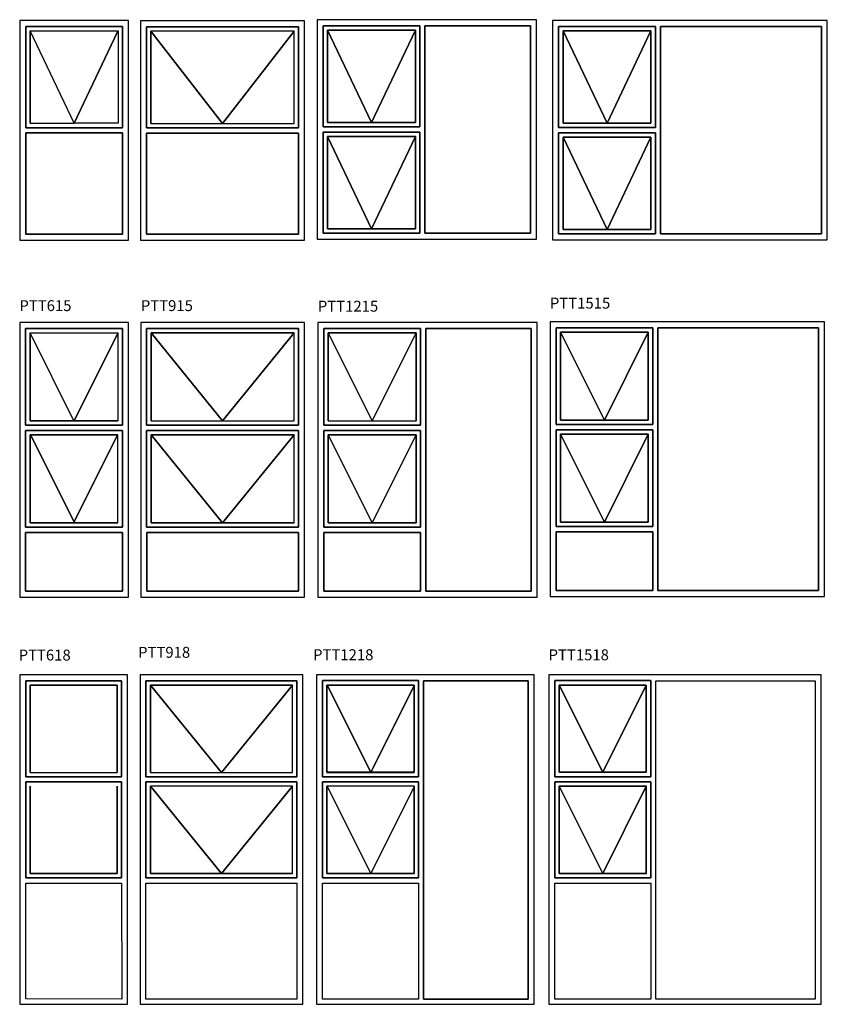
# Model space of a CAD drawing. Units: inches. Extents: x 2721 to 496282, y -21157 to 7982.
# Drawn here: x 3063 to 7444, y -4383 to 954 of the extents above; entities that cross this region are included whole.
import ezdxf

# ---------------------------------------------------------------- set-up
doc = ezdxf.new("R2010")
doc.units = ezdxf.units.IN
doc.header["$MEASUREMENT"] = 0
doc.layers.add('casement windows', color=7, linetype='Continuous')
doc.styles.get("Standard").update_dxf_attribs({"font": 'CalibriL.ttf', "width": 1.2, "height": 30})

msp = doc.modelspace()

# ---------------------------------------------------------------- linework, layer by layer
at = {"layer": 'casement windows', "color": 7, "true_color": 0xffffff}
for points in [[(3063.3, -240.4), (3653.3, -240.4), (3653.3, 949.6), (3063.3, 949.6), (3063.3, -240.4)], [(3095.8, 917.1), (3620.8, 917.1), (3620.8, 368.6), (3596.8, 368.6), (3095.8, 368.6), (3095.8, 917.1)], [(3620.8, 368.6), (3620.8, 917.1), (3095.8, 917.1), (3095.8, 368.6), (3596.8, 368.6), (3620.8, 368.6)], [(3718.5, -241.2), (4608.5, -241.2), (4608.5, 948.8), (3718.5, 948.8), (3718.5, -241.2)], [(3750.9, 916.3), (4576, 916.3), (4576, 367.8), (4251.9, 367.8), (3750.9, 367.8), (3750.9, 916.3)], [(4576, 367.8), (4576, 916.3), (3750.9, 916.3), (3750.9, 367.8), (4251.9, 367.8), (4576, 367.8)], [(5866.1, 954.1), (4676.1, 954.1), (4676.1, -235.9), (5866.1, -235.9), (5866.1, 954.1)], [(5233.5, 910.6), (5233.5, 897.6), (5233.5, 396.6), (5233.5, 372.6), (5209.6, 372.6), (4708.6, 372.6), (4708.6, 384.6), (4708.6, 396.6), (4708.6, 897.6), (4708.6, 905.1), (4708.6, 921.6), (5233.5, 921.6), (5233.5, 910.6)], [(4708.6, 905.1), (4708.6, 897.6), (4708.6, 396.6), (4708.6, 384.6), (4708.6, 372.6), (5209.6, 372.6), (5233.5, 372.6), (5233.5, 396.6), (5233.5, 897.6), (5233.5, 910.6), (5233.5, 921.6), (4708.6, 921.6), (4708.6, 905.1)], [(5261.6, -203.4), (5833.6, -203.4), (5833.6, 921.6), (5261.6, 921.6), (5261.6, -203.4)], [(5833.6, -203.4), (5261.6, -203.4), (5261.6, 921.6), (5833.6, 921.6), (5833.6, -203.4)], [(5954, -239.5), (7444, -239.5), (7444, 950.5), (5954, 950.5), (5954, -239.5)], [(5986.5, 381), (5986.5, 393), (5986.5, 894), (5986.5, 901.5), (5986.5, 918), (6511.5, 918), (6511.5, 907), (6511.5, 894), (6511.5, 393), (6511.5, 369), (6487.5, 369), (5986.5, 369), (5986.5, 381)], [(6511.5, 369), (6511.5, 393), (6511.5, 894), (6511.5, 907), (6511.5, 918), (5986.5, 918), (5986.5, 901.5), (5986.5, 894), (5986.5, 393), (5986.5, 381), (5986.5, 369), (6487.5, 369), (6511.5, 369)], [(7411.9, 918), (6539.5, 918), (6539.5, -207), (7411.9, -207), (7411.9, 918)], [(6539.5, 918), (7411.9, 918), (7411.9, -207), (6539.5, -207), (6539.5, 918)], [(3119.7, 893.1), (3119.7, 893.1), (3119.7, 893), (3119.7, 893.1)], [(3119.7, 893.1), (3119.7, 893.1), (3119.7, 392.6), (3119.7, 392.6), (3119.7, 893), (3119.7, 893.1)], [(3119.7, 392.6), (3358.3, 392.6), (3119.7, 893), (3119.7, 392.6)], [(3774.8, 892.3), (3774.8, 391.8), (3774.9, 391.8), (3774.9, 892.3), (3774.8, 892.3)], [(3774.9, 892.3), (4163.5, 391.8), (4551.9, 892.3), (3774.9, 892.3)], [(3774.9, 892.3), (3774.9, 391.8), (4163.5, 391.8), (3774.9, 892.3), (3774.9, 892.3)], [(4552, 892.3), (4551.9, 892.3), (4163.5, 391.8), (4552, 391.8), (4552, 892.3)], [(5209.6, 397.1), (4971.1, 397.1), (4732.6, 397.1), (4732.6, 897.6), (4732.6, 897.6), (4732.5, 897.6), (4732.5, 396.6), (5209.6, 396.6), (5209.6, 397.1)], [(4971.1, 397.1), (5209.6, 897.5), (5209.6, 897.6), (4732.6, 897.6), (4732.6, 897.6), (4971.1, 397.1)], [(4732.6, 397.1), (4971.1, 397.1), (4732.6, 897.6), (4732.6, 397.1)], [(4732.6, 897.6), (4732.6, 897.6), (4732.6, 897.6), (4732.6, 897.6)], [(5209.6, 897.5), (5209.6, 897.6), (5209.6, 897.6), (4732.6, 897.6), (4732.6, 897.6), (5209.6, 897.6), (5209.6, 897.5)], [(4971.1, 397.1), (5209.6, 397.1), (5209.6, 897.5), (4971.1, 397.1)], [(5209.6, 397.1), (5209.6, 397.1), (5209.6, 897.6), (5209.6, 897.5), (5209.6, 397.1)], [(6487.5, 894), (6487.5, 894), (6487.5, 393.5), (6010.5, 393.5), (6010.5, 894), (6010.4, 894), (6010.4, 393), (6487.5, 393), (6487.5, 894)], [(6010.4, 894), (6010.5, 894), (6010.5, 894), (6487.5, 894), (6487.5, 894), (6487.5, 894), (6487.5, 393), (6010.4, 393), (6010.4, 894)], [(6249.1, 393.5), (6487.4, 894), (6010.5, 894), (6249.1, 393.5)], [(6487.5, 393.5), (6487.5, 894), (6487.4, 894), (6249.1, 393.5), (6010.5, 894), (6010.5, 894), (6010.5, 393.5), (6487.5, 393.5)], [(6010.5, 894), (6010.5, 894), (6010.5, 894), (6010.5, 894)], [(6487.4, 894), (6487.5, 894), (6010.5, 894), (6010.5, 894), (6487.4, 894)], [(6487.5, 894), (6487.5, 894), (6487.4, 894), (6487.5, 894)], [(3620.8, 340.6), (3095.8, 340.6), (3095.8, -208), (3620.8, -208), (3620.8, 340.6)], [(3095.8, 340.6), (3620.8, 340.6), (3620.8, -208), (3095.8, -208), (3095.8, 340.6)], [(3751, -208.7), (4576, -208.7), (4576, 339.8), (3751, 339.8), (3751, -208.7)], [(4576, -208.7), (3751, -208.7), (3751, 339.8), (4576, 339.8), (4576, -208.7)], [(5233.5, 334.4), (5233.5, 321.3), (5233.5, -179.7), (5233.5, -203.6), (5209.6, -203.6), (4708.6, -203.6), (4708.6, -191.6), (4708.6, -179.7), (4708.6, 321.3), (4708.6, 328.8), (4708.6, 345.3), (5233.5, 345.3), (5233.5, 334.4)], [(4708.6, 328.8), (4708.6, 321.3), (4708.6, -179.7), (4708.6, -191.6), (4708.6, -203.6), (5209.6, -203.6), (5233.5, -203.6), (5233.5, -179.7), (5233.5, 321.3), (5233.5, 334.4), (5233.5, 345.3), (4708.6, 345.3), (4708.6, 328.8)], [(4732.6, -179.4), (4971, -179.4), (4732.6, 321), (4732.6, -179.4)], [(4732.6, 321), (4971, -179.4), (4971.1, -179.4), (5209.6, 321), (5209.6, 321), (4732.6, 321), (4732.6, 321)], [(4971.1, -179.4), (5209.6, -179.4), (5209.6, 321), (4971.1, -179.4)], [(5209.6, -179.4), (5209.6, -179.4), (5209.6, 321), (5209.6, 321), (5209.6, -179.4)], [(5209.6, 321), (5209.6, 321), (5209.6, 321), (5209.6, 321), (5209.6, 321)], [(5986.5, -195.3), (5986.5, -183.3), (5986.5, 317.7), (5986.5, 325.2), (5986.5, 341.7), (6511.5, 341.7), (6511.5, 330.7), (6511.5, 317.7), (6511.5, -183.3), (6511.5, -207.3), (6487.5, -207.3), (5986.5, -207.3), (5986.5, -195.3)], [(6511.5, -207.3), (6511.5, -183.3), (6511.5, 317.7), (6511.5, 330.7), (6511.5, 341.7), (5986.5, 341.7), (5986.5, 325.2), (5986.5, 317.7), (5986.5, -183.3), (5986.5, -195.3), (5986.5, -207.3), (6487.5, -207.3), (6511.5, -207.3)], [(6487.5, 317.7), (6010.4, 317.7), (6010.4, -183.3), (6487.5, -183.3), (6487.5, 317.7)], [(6010.4, 317.7), (6487.5, 317.7), (6487.5, -183.3), (6010.4, -183.3), (6010.4, 317.7)], [(6010.5, 317.5), (6010.5, -183), (6487.5, -183), (6487.5, 317.5), (6249.1, -183), (6010.5, 317.5)], [(6010.5, 317.5), (6249.1, -183), (6487.5, 317.5), (6487.5, 317.5), (6010.5, 317.5), (6010.5, 317.5)], [(6487.5, 317.5), (6487.5, -183), (6010.5, -183), (6010.5, 317.5), (6010.5, 317.5), (6487.5, 317.5), (6487.5, 317.5)], [(4971.1, -179.4), (4971.1, -179.4), (4971, -179.4), (4971.1, -179.4)]]:
    msp.add_lwpolyline(points, dxfattribs=at)
at = {"layer": 'casement windows', "color": 7, "lineweight": 25}
for points in [[(3063.3, -2176), (3652.7, -2176), (3652.7, -687.5), (3063.3, -687.5), (3063.3, -2176)], [(3719.6, -2176), (4608.7, -2176), (4608.7, -687.5), (3719.6, -687.5), (3719.6, -2176)], [(5869.7, -687.5), (4680.9, -687.5), (4680.9, -2176), (5869.7, -2176), (5869.7, -687.5)], [(5940.1, -2172.3), (7428.6, -2172.3), (7428.6, -683.7), (5940.1, -683.7), (5940.1, -2172.3)], [(3095.7, -719.9), (3620.2, -719.9), (3620.2, -1244.4), (3095.7, -1244.4), (3095.7, -719.9)], [(3620.2, -719.9), (3095.7, -719.9), (3095.7, -1244.4), (3620.2, -1244.4), (3620.2, -719.9)], [(3119.6, -743.9), (3119.6, -743.9), (3119.6, -1220.5), (3119.7, -1220.5), (3119.7, -744), (3119.6, -743.9)], [(3119.7, -743.9), (3119.6, -743.9), (3119.7, -744), (3119.7, -743.9)], [(3596.2, -1220.5), (3596.2, -1220.5), (3358, -1220.5), (3119.7, -1220.5), (3119.7, -1220.5), (3119.6, -1220.5), (3119.6, -743.9), (3119.6, -743.9), (3119.7, -743.9), (3596.2, -743.9), (3596.2, -1220.5)], [(3119.7, -744), (3119.7, -1220.5), (3357.9, -1220.5), (3119.7, -744)], [(3752, -719.9), (4576.3, -719.9), (4576.3, -1244.4), (4252.5, -1244.4), (3752, -1244.4), (3752, -719.9)], [(4576.3, -1244.4), (4576.3, -719.9), (3752, -719.9), (3752, -1244.4), (4252.5, -1244.4), (4576.3, -1244.4)], [(3775.9, -743.9), (3775.9, -1220.5), (3776, -1220.5), (3776, -743.9), (3775.9, -743.9)], [(3776, -743.9), (3776, -1220.5), (4164.2, -1220.5), (3776, -743.9), (3776, -743.9)], [(4552.3, -743.9), (3776, -743.9), (4164.2, -1220.5), (4164.2, -1220.5), (4552.3, -743.9)], [(3776, -743.9), (3776, -743.9), (4552.3, -743.9), (4552.3, -743.9), (4552.3, -743.9), (3776, -743.9), (3776, -743.9), (3776, -743.9), (3776, -743.9)], [(4164.2, -1220.5), (4552.3, -1220.5), (4552.3, -743.9), (4552.3, -743.9), (4164.2, -1220.5)], [(4552.3, -743.9), (4552.3, -743.9), (4552.3, -743.9), (4552.3, -743.9)], [(4713.3, -1232.5), (4713.3, -1220.5), (4713.3, -743.9), (4713.3, -736.4), (4713.3, -719.9), (5237.8, -719.9), (5237.8, -730.9), (5237.8, -743.9), (5237.8, -1220.5), (5237.8, -1244.4), (5213.8, -1244.4), (4713.3, -1244.4), (4713.3, -1232.5)], [(5237.8, -1244.4), (5237.8, -1220.5), (5237.8, -743.9), (5237.8, -730.9), (5237.8, -719.9), (4713.3, -719.9), (4713.3, -736.4), (4713.3, -743.9), (4713.3, -1220.5), (4713.3, -1232.5), (4713.3, -1244.4), (5213.8, -1244.4), (5237.8, -1244.4)], [(4737.3, -743.9), (4737.3, -744), (4737.3, -743.9), (4737.2, -743.9), (4737.2, -1220.5), (4737.3, -1220.5), (4737.3, -744), (4737.3, -743.9)], [(5213.8, -744), (5213.8, -743.9), (4737.3, -743.9), (4737.3, -744), (4975.5, -1220.5), (4975.6, -1220.5), (5213.8, -744)], [(5213.8, -744), (5213.8, -744), (5213.8, -743.9), (4737.3, -743.9), (4737.3, -743.9), (5213.8, -743.9), (5213.8, -744)], [(4737.3, -1220.5), (4975.5, -1220.5), (4737.3, -744), (4737.3, -1220.5)], [(4975.6, -1220.5), (5213.8, -1220.5), (5213.8, -744), (4975.6, -1220.5)], [(5213.8, -1220.5), (5213.8, -1220.5), (5213.8, -744), (5213.8, -744), (5213.8, -1220.5)], [(5265.8, -2143.6), (5837.2, -2143.6), (5837.2, -719.9), (5265.8, -719.9), (5265.8, -2143.6)], [(5837.2, -2143.6), (5265.8, -2143.6), (5265.8, -719.9), (5837.2, -719.9), (5837.2, -2143.6)], [(5972.6, -1228.7), (5972.6, -1216.7), (5972.6, -740.2), (5972.6, -732.7), (5972.6, -716.2), (6497, -716.2), (6497, -727.1), (6497, -740.2), (6497, -1216.7), (6497, -1240.7), (6473.1, -1240.7), (5972.6, -1240.7), (5972.6, -1228.7)], [(6497, -1240.7), (6497, -1216.7), (6497, -740.2), (6497, -727.1), (6497, -716.2), (5972.6, -716.2), (5972.6, -732.7), (5972.6, -740.2), (5972.6, -1216.7), (5972.6, -1228.7), (5972.6, -1240.7), (6473.1, -1240.7), (6497, -1240.7)], [(5996.5, -740.2), (5996.5, -1216.7), (6234.8, -1216.7), (5996.5, -740.2), (5996.5, -740.2)], [(5996.5, -740.2), (6234.8, -1216.7), (6473, -740.2), (5996.5, -740.2)], [(5996.5, -740.2), (6473, -740.2), (6473, -740.2), (5996.5, -740.2), (5996.5, -1216.7), (5996.5, -1216.7), (5996.5, -740.2), (5996.5, -740.2)], [(6234.8, -1216.7), (5996.5, -1216.7), (5996.5, -1216.7), (5996.5, -740.2), (6473, -740.2), (6473, -740.2), (6473.1, -740.2), (6473.1, -1216.7), (6473, -1216.7), (6234.8, -1216.7)], [(6234.8, -1216.7), (6473, -1216.7), (6473, -740.2), (6234.8, -1216.7)], [(6473.1, -740.2), (6473, -740.2), (6473, -1216.7), (6473.1, -1216.7), (6473.1, -740.2)], [(7396.5, -716.2), (6525, -716.2), (6525, -2139.8), (7396.5, -2139.8), (7396.5, -716.2)], [(6525, -716.2), (7396.5, -716.2), (7396.5, -2139.8), (6525, -2139.8), (6525, -716.2)], [(3119.7, -1220.5), (3119.7, -1220.5), (3358, -1220.5), (3357.9, -1220.5), (3119.7, -1220.5)], [(3357.9, -1220.5), (3358, -1220.5), (3358, -1220.5), (3357.9, -1220.5)], [(3358, -1220.5), (3596.2, -1220.5), (3596.2, -1220.5), (3358, -1220.5), (3358, -1220.5)], [(4164.2, -1220.5), (4164.2, -1220.5), (4164.2, -1220.5), (4164.2, -1220.5)], [(4975.6, -1220.5), (4975.5, -1220.5), (4975.5, -1220.6), (4975.6, -1220.5)], [(3095.7, -1272.4), (3620.2, -1272.4), (3620.2, -1797), (3095.7, -1797), (3095.7, -1272.4)], [(3620.2, -1272.4), (3095.7, -1272.4), (3095.7, -1797), (3620.2, -1797), (3620.2, -1272.4)], [(3752, -1272.4), (4576.3, -1272.4), (4576.3, -1796.9), (4252.5, -1796.9), (3752, -1796.9), (3752, -1272.4)], [(4576.3, -1796.9), (4576.3, -1272.4), (3752, -1272.4), (3752, -1796.9), (4252.5, -1796.9), (4576.3, -1796.9)], [(4713.3, -1785), (4713.3, -1773), (4713.3, -1296.5), (4713.3, -1289), (4713.3, -1272.5), (5237.8, -1272.5), (5237.8, -1283.4), (5237.8, -1296.5), (5237.8, -1773), (5237.8, -1797), (5213.8, -1797), (4713.3, -1797), (4713.3, -1785)], [(5237.8, -1797), (5237.8, -1773), (5237.8, -1296.5), (5237.8, -1283.4), (5237.8, -1272.5), (4713.3, -1272.5), (4713.3, -1289), (4713.3, -1296.5), (4713.3, -1773), (4713.3, -1785), (4713.3, -1797), (5213.8, -1797), (5237.8, -1797)], [(5972.6, -1781.2), (5972.6, -1769.2), (5972.6, -1292.7), (5972.6, -1285.2), (5972.6, -1268.7), (6497, -1268.7), (6497, -1279.7), (6497, -1292.7), (6497, -1769.2), (6497, -1793.2), (6473.1, -1793.2), (5972.6, -1793.2), (5972.6, -1781.2)], [(6497, -1793.2), (6497, -1769.2), (6497, -1292.7), (6497, -1279.7), (6497, -1268.7), (5972.6, -1268.7), (5972.6, -1285.2), (5972.6, -1292.7), (5972.6, -1769.2), (5972.6, -1781.2), (5972.6, -1793.2), (6473.1, -1793.2), (6497, -1793.2)], [(3119.7, -1296.4), (3122, -1296.4), (3122, -1296.4), (3119.6, -1296.4), (3119.6, -1773), (3596.2, -1773), (3596.2, -1772.9), (3119.7, -1772.9), (3119.7, -1296.4)], [(3358, -1768.4), (3122, -1296.4), (3119.7, -1296.4), (3119.7, -1772.9), (3596.2, -1772.9), (3596.2, -1296.4), (3593.9, -1296.4), (3358, -1768.4)], [(3358, -1768.4), (3593.9, -1296.4), (3122, -1296.4), (3358, -1768.4)], [(3593.9, -1296.4), (3593.9, -1296.4), (3122, -1296.4), (3122, -1296.4), (3593.9, -1296.4)], [(3593.9, -1296.4), (3596.2, -1296.4), (3596.2, -1296.4), (3593.9, -1296.4), (3593.9, -1296.4)], [(3776, -1772.9), (3776, -1296.4), (3776.1, -1296.4), (3776, -1296.4), (3775.9, -1296.4), (3775.9, -1773), (4164.2, -1773), (4164.1, -1772.9), (3776, -1772.9)], [(3776, -1296.4), (3776, -1772.9), (4164.1, -1772.9), (3776.1, -1296.4), (3776, -1296.4)], [(4552.2, -1296.4), (4552.3, -1296.4), (3776, -1296.4), (3776.1, -1296.4), (4552.2, -1296.4)], [(3776.1, -1296.4), (4164.1, -1772.9), (4164.2, -1772.9), (4552.2, -1296.4), (3776.1, -1296.4)], [(4164.2, -1772.9), (4552.3, -1772.9), (4552.3, -1296.4), (4552.2, -1296.4), (4164.2, -1772.9)], [(4552.3, -1296.4), (4552.3, -1296.4), (4552.3, -1296.4), (4552.2, -1296.4), (4552.3, -1296.4)], [(4737.3, -1772.9), (4737.3, -1296.5), (4737.3, -1296.5), (4737.3, -1296.5), (4737.2, -1296.5), (4737.2, -1773), (4975.5, -1773), (4975.5, -1772.9), (4737.3, -1772.9)], [(4975.5, -1772.9), (4975.6, -1772.9), (5213.8, -1296.5), (5213.8, -1296.5), (4737.3, -1296.5), (4975.5, -1772.9)], [(4737.3, -1296.5), (4737.3, -1772.9), (4975.5, -1772.9), (4737.3, -1296.5), (4737.3, -1296.5)], [(5213.8, -1296.5), (5213.8, -1296.5), (4737.3, -1296.5), (4737.3, -1296.5), (5213.8, -1296.5)], [(4975.6, -1772.9), (5213.8, -1772.9), (5213.8, -1296.5), (4975.6, -1772.9)], [(5213.8, -1296.5), (5213.8, -1296.5), (5213.8, -1296.5), (5213.8, -1296.5), (5213.8, -1296.5)], [(5213.8, -1772.9), (5213.8, -1772.9), (5213.8, -1296.5), (5213.8, -1296.5), (5213.8, -1772.9)], [(5996.5, -1292.7), (5996.5, -1292.7), (5996.5, -1769.2), (6234.8, -1769.2), (5996.5, -1292.7)], [(6234.8, -1769.2), (6234.8, -1769.2), (6473, -1292.7), (5996.5, -1292.7), (6234.8, -1769.2)], [(6473, -1292.7), (6473, -1292.7), (5996.5, -1292.7), (5996.5, -1292.7), (6473, -1292.7)], [(6473.1, -1769.2), (6473.1, -1292.7), (6473, -1292.7), (6473, -1292.7), (6473, -1292.7), (6473, -1769.2), (6234.8, -1769.2), (6234.8, -1769.2), (6234.8, -1769.2), (5996.5, -1769.2), (5996.5, -1769.2), (6473.1, -1769.2)], [(5996.5, -1292.7), (5996.5, -1292.7), (5996.5, -1292.7), (5996.5, -1292.7), (5996.5, -1292.7)], [(5996.5, -1292.7), (5996.5, -1769.2), (5996.5, -1769.2), (5996.5, -1292.7), (5996.5, -1292.7)], [(6473, -1769.2), (6473, -1292.7), (6473, -1292.7), (6234.8, -1769.2), (6473, -1769.2)], [(4164.1, -1772.9), (4164.2, -1773), (4164.2, -1772.9), (4164.1, -1772.9)], [(4552.3, -1772.9), (4164.2, -1772.9), (4164.2, -1773), (4552.3, -1773), (4552.3, -1772.9)], [(4975.6, -1772.9), (4975.5, -1772.9), (4975.5, -1773), (4975.6, -1773), (4975.6, -1772.9)], [(4975.6, -1773), (4975.5, -1773), (4975.5, -1773), (4975.6, -1773)], [(4975.6, -1773), (5213.8, -1773), (5213.8, -1772.9), (4975.6, -1772.9), (4975.6, -1773)], [(6234.8, -1769.2), (6234.8, -1769.2), (6234.8, -1769.2), (6234.8, -1769.2)], [(3095.7, -2143.6), (3620.2, -2143.6), (3620.2, -1824.9), (3095.7, -1824.9), (3095.7, -2143.6)], [(3620.2, -2143.6), (3095.7, -2143.6), (3095.7, -1824.9), (3620.2, -1824.9), (3620.2, -2143.6)], [(3752.1, -2143.6), (4576.3, -2143.6), (4576.3, -1824.9), (3752.1, -1824.9), (3752.1, -2143.6)], [(4576.3, -2143.6), (3752.1, -2143.6), (3752.1, -1824.9), (4576.3, -1824.9), (4576.3, -2143.6)], [(4713.3, -2143.6), (5237.9, -2143.6), (5237.9, -1824.9), (4713.3, -1824.9), (4713.3, -2143.6)], [(5237.9, -2143.6), (4713.3, -2143.6), (4713.3, -1824.9), (5237.9, -1824.9), (5237.9, -2143.6)], [(6497, -1821.1), (5972.5, -1821.1), (5972.5, -2139.8), (6497, -2139.8), (6497, -1821.1)], [(5972.5, -1821.1), (6497, -1821.1), (6497, -2139.8), (5972.5, -2139.8), (5972.5, -1821.1)], [(3716.1, -4383), (4598.7, -4383), (4598.7, -2596.6), (3716.1, -2596.6), (3716.1, -4383)], [(4673.4, -4383), (5853.5, -4383), (5853.5, -2596.6), (4673.4, -2596.6), (4673.4, -4383)], [(5933.3, -4383), (7410.9, -4383), (7410.9, -2596.6), (5933.3, -2596.6), (5933.3, -4383)], [(3095.8, -2628.8), (3616.4, -2628.8), (3616.4, -3149.5), (3095.8, -3149.5), (3095.8, -2628.8)], [(3616.4, -2628.8), (3095.8, -2628.8), (3095.8, -3149.5), (3616.4, -3149.5), (3616.4, -2628.8)], [(3119.6, -2652.6), (3119.5, -2652.6), (3119.6, -2652.7), (3119.6, -2652.6)], [(3119.5, -2652.6), (3119.5, -2652.6), (3119.5, -3125.7), (3119.6, -3125.7), (3119.6, -2652.7), (3119.5, -2652.6)], [(3592.5, -2652.6), (3119.6, -2652.6), (3119.6, -2652.6), (3592.5, -2652.6), (3592.5, -2652.6)], [(3592.5, -3125.7), (3592.6, -3125.7), (3592.6, -2652.6), (3592.5, -2652.6), (3592.5, -3125.7)], [(3748.3, -2628.8), (4566.5, -2628.8), (4566.5, -3149.5), (4245.1, -3149.5), (3748.3, -3149.5), (3748.3, -2628.8)], [(4566.5, -3149.5), (4566.5, -2628.8), (3748.3, -2628.8), (3748.3, -3149.5), (4245.1, -3149.5), (4566.5, -3149.5)], [(3772, -2652.6), (3772, -3125.7), (3772.1, -3125.7), (3772.1, -2652.6), (3772, -2652.6)], [(4542.6, -2652.6), (3772.1, -2652.6), (4157.4, -3125.7), (4157.4, -3125.7), (4542.6, -2652.6)], [(3772.1, -2652.6), (3772.1, -3125.7), (4157.4, -3125.7), (3772.1, -2652.6), (3772.1, -2652.6)], [(3772.1, -2652.6), (3772.1, -2652.6), (3772.1, -2652.6), (3772.1, -2652.6), (3772.1, -2652.6)], [(4542.6, -2652.6), (4542.7, -2652.6), (4542.7, -2652.6), (3772.1, -2652.6), (3772.1, -2652.6), (4542.6, -2652.6)], [(4157.4, -3125.7), (4542.7, -3125.7), (4542.7, -2652.6), (4542.6, -2652.6), (4157.4, -3125.7)], [(4542.7, -2652.6), (4542.7, -2652.6), (4542.6, -2652.6), (4542.7, -2652.6)], [(4706.3, -3137.4), (4706.3, -3125.5), (4706.3, -2652.5), (4706.3, -2645), (4706.3, -2628.6), (5226.9, -2628.6), (5226.9, -2639.5), (5226.9, -2652.5), (5226.9, -3125.5), (5226.9, -3149.3), (5203.1, -3149.3), (4706.3, -3149.3), (4706.3, -3137.4)], [(5226.9, -3149.3), (5226.9, -3125.5), (5226.9, -2652.5), (5226.9, -2639.5), (5226.9, -2628.6), (4706.3, -2628.6), (4706.3, -2645), (4706.3, -2652.5), (4706.3, -3125.5), (4706.3, -3137.4), (4706.3, -3149.3), (5203.1, -3149.3), (5226.9, -3149.3)], [(4730.1, -3125.5), (4730.1, -2652.6), (4729.4, -2652.6), (4729.4, -3125.7), (4967.8, -3125.7), (4967.7, -3125.5), (4730.1, -3125.5)], [(4731.2, -2652.6), (4731.2, -2652.6), (5202.5, -2652.6), (5202.5, -2656.3), (5203.1, -2655), (5203.1, -2652.5), (4730.1, -2652.5), (4730.1, -2652.6), (4731.2, -2652.6), (4731.2, -2652.6)], [(4967.7, -3125.5), (4731.2, -2652.6), (4730.1, -2652.6), (4730.1, -3125.5), (4967.7, -3125.5)], [(5202.5, -2652.6), (4731.2, -2652.6), (4967.7, -3125.5), (4967.9, -3125.5), (5202.5, -2656.3), (5202.5, -2652.6)], [(4967.9, -3125.5), (5202.5, -3125.5), (5202.5, -2656.3), (4967.9, -3125.5)], [(5202.5, -3125.5), (5203.1, -3125.5), (5203.1, -2655), (5202.5, -2656.3), (5202.5, -3125.5)], [(5821.2, -2628.8), (5254, -2628.8), (5254, -4355), (5821.2, -4355.3), (5821.2, -2628.8)], [(5254, -2628.8), (5821.2, -2628.8), (5821.2, -4355.3), (5254, -4355), (5254, -2628.8)], [(5965.5, -3137.4), (5965.5, -3125.5), (5965.5, -2652.5), (5965.5, -2645), (5965.5, -2628.6), (6486.1, -2628.6), (6486.1, -2639.5), (6486.1, -2652.5), (6486.1, -3125.5), (6486.1, -3149.3), (6462.3, -3149.3), (5965.5, -3149.3), (5965.5, -3137.4)], [(6486.1, -3149.3), (6486.1, -3125.5), (6486.1, -2652.5), (6486.1, -2639.5), (6486.1, -2628.6), (5965.5, -2628.6), (5965.5, -2645), (5965.5, -2652.5), (5965.5, -3125.5), (5965.5, -3137.4), (5965.5, -3149.3), (6462.3, -3149.3), (6486.1, -3149.3)], [(6225.8, -3125.7), (6225.8, -3125.6), (5989.2, -3125.6), (5989.2, -3125.5), (5989.2, -3125.5), (5989.2, -2652.5), (6462.3, -2652.5), (6462.3, -3125.5), (6462.3, -3125.5), (6462.3, -3125.6), (6225.8, -3125.6), (6225.8, -3125.7)], [(5989.3, -2652.6), (5989.2, -2652.6), (5989.2, -3125.5), (6225.8, -3125.5), (5989.3, -2652.6)], [(5989.3, -2652.6), (6225.8, -3125.5), (6225.9, -3125.5), (6462.3, -2652.6), (5989.3, -2652.6)], [(6462.3, -2652.6), (6225.9, -3125.5), (6462.3, -3125.5), (6462.3, -2652.6), (6462.3, -2652.6)], [(6513.9, -2628.9), (7379, -2628.9), (7379, -4356), (6513.9, -4355.6), (6513.9, -2628.9)], [(3356.1, -3125.7), (3356.1, -3125.7), (3356.1, -3125.7), (3356.1, -3125.7)], [(4157.4, -3125.7), (4157.4, -3125.7), (4157.4, -3125.7), (4157.4, -3125.7)], [(4967.7, -3125.5), (4967.8, -3125.7), (4967.8, -3125.7), (4967.9, -3125.5), (4967.7, -3125.5)], [(5202.5, -3125.5), (4967.9, -3125.5), (4967.8, -3125.7), (5202.5, -3125.7), (5202.5, -3125.5)], [(4967.8, -3125.7), (4967.8, -3125.7), (4967.8, -3125.7), (4967.8, -3125.7)], [(5989.2, -3125.5), (5989.2, -3125.6), (6225.8, -3125.6), (6225.8, -3125.5), (5989.2, -3125.5)], [(6225.8, -3125.5), (6225.8, -3125.6), (6225.8, -3125.6), (6225.9, -3125.5), (6225.8, -3125.5)], [(6462.3, -3125.5), (6225.9, -3125.5), (6225.8, -3125.6), (6462.3, -3125.6), (6462.3, -3125.5)], [(6225.8, -3125.7), (6225.8, -3125.6), (6225.8, -3125.6), (6225.8, -3125.7)], [(3095.8, -3177.2), (3616.4, -3177.2), (3616.4, -3697.9), (3095.8, -3697.9), (3095.8, -3177.2)], [(3616.4, -3177.2), (3095.8, -3177.2), (3095.8, -3697.9), (3616.4, -3697.9), (3616.4, -3177.2)], [(3119.6, -3201), (3119.5, -3201), (3119.6, -3201.1), (3119.6, -3201)], [(3119.6, -3674), (3119.6, -3201.1), (3119.5, -3201), (3119.5, -3201), (3119.5, -3674.1), (3356.1, -3674.1), (3356.1, -3674), (3119.6, -3674)], [(3592.5, -3674), (3356.1, -3674), (3356.1, -3674.1), (3592.6, -3674.1), (3592.6, -3201), (3592.5, -3201), (3592.5, -3674)], [(3748.3, -3177.2), (4566.5, -3177.2), (4566.5, -3697.9), (4245.1, -3697.9), (3748.3, -3697.9), (3748.3, -3177.2)], [(4566.5, -3697.9), (4566.5, -3177.2), (3748.3, -3177.2), (3748.3, -3697.9), (4245.1, -3697.9), (4566.5, -3697.9)], [(3772.1, -3674), (3772.1, -3201), (3772, -3201), (3772, -3674.1), (4157.4, -3674.1), (4157.4, -3674), (3772.1, -3674)], [(4157.4, -3674), (3772.1, -3201), (3772.1, -3201), (3772.1, -3674), (4157.4, -3674)], [(4157.4, -3674), (4542.7, -3201), (3772.1, -3201), (4157.4, -3674), (4157.4, -3674)], [(4542.7, -3674), (4542.7, -3201), (4542.7, -3201), (4157.4, -3674), (4542.7, -3674)], [(4705.6, -3686), (4705.6, -3674.1), (4705.6, -3201), (4705.6, -3193.6), (4705.6, -3177.2), (5226.2, -3177.2), (5226.2, -3188.1), (5226.2, -3201), (5226.2, -3674.1), (5226.2, -3697.9), (5202.5, -3697.9), (4705.6, -3697.9), (4705.6, -3686)], [(5226.2, -3697.9), (5226.2, -3674.1), (5226.2, -3201), (5226.2, -3188.1), (5226.2, -3177.2), (4705.6, -3177.2), (4705.6, -3193.6), (4705.6, -3201), (4705.6, -3674.1), (4705.6, -3686), (4705.6, -3697.9), (5202.5, -3697.9), (5226.2, -3697.9)], [(4967.7, -3674.1), (4731.2, -3201), (4729.4, -3201), (4729.4, -3674.1), (4967.7, -3674.1)], [(4729.4, -3674.1), (4729.4, -3201), (4729.4, -3201), (4729.4, -3674.1), (4967.7, -3674.1), (4967.7, -3674.1), (4729.4, -3674.1)], [(4967.8, -3674.1), (5202.5, -3204.7), (5202.5, -3201), (4731.2, -3201), (4967.7, -3674.1), (4967.8, -3674.1)], [(5202.5, -3204.7), (5202.5, -3201), (5202.5, -3201), (5202.5, -3204.7), (5202.5, -3204.7)], [(6486.1, -3188.1), (6486.1, -3201), (6486.1, -3674.1), (6486.1, -3697.9), (6462.4, -3697.9), (5965.5, -3697.9), (5965.5, -3686), (5965.5, -3674.1), (5965.5, -3201), (5965.5, -3193.6), (5965.5, -3177.2), (6486.1, -3177.2), (6486.1, -3188.1)], [(5965.5, -3193.6), (5965.5, -3201), (5965.5, -3674.1), (5965.5, -3686), (5965.5, -3697.9), (6462.4, -3697.9), (6486.1, -3697.9), (6486.1, -3674.1), (6486.1, -3201), (6486.1, -3188.1), (6486.1, -3177.2), (5965.5, -3177.2), (5965.5, -3193.6)], [(5989.3, -3201), (5989.3, -3201), (5989.3, -3201), (5989.2, -3201), (5989.2, -3674.1), (5989.3, -3674.1), (5989.3, -3201)], [(6225.8, -3674.1), (5989.3, -3201), (5989.3, -3201), (5989.3, -3674.1), (6462.3, -3674.1), (6462.3, -3201), (6462.2, -3201), (6225.8, -3674.1)], [(6462.2, -3201), (5989.3, -3201), (6225.8, -3674.1), (6462.2, -3201)], [(5989.3, -3674.1), (5989.3, -3674.1), (6462.4, -3674.1), (6462.4, -3201), (6462.3, -3201), (6462.3, -3674.1), (5989.3, -3674.1)], [(6462.2, -3201), (6462.3, -3201), (5989.3, -3201), (5989.3, -3201), (6462.2, -3201)], [(6462.3, -3201), (6462.3, -3201), (6462.3, -3201), (6462.2, -3201), (6462.3, -3201)], [(5202.5, -3204.7), (4967.8, -3674.1), (5202.5, -3674.1), (5202.5, -3204.7)], [(5202.5, -3674.1), (4967.8, -3674.1), (4967.8, -3674.1), (5202.5, -3674.1), (5202.5, -3204.7), (5202.5, -3204.7), (5202.5, -3674.1)], [(3356.1, -3674), (3356.1, -3674.1), (3356.1, -3674.1), (3356.1, -3674), (3356.1, -3674)], [(3356.1, -3674.1), (3356.1, -3674.1), (3356.1, -3674.1), (3356.1, -3674.1)], [(4157.4, -3674.1), (4542.7, -3674.1), (4542.7, -3674), (4157.4, -3674), (4157.4, -3674.1)], [(4157.4, -3674), (4157.4, -3674), (4157.4, -3674.1), (4157.4, -3674.1), (4157.4, -3674)], [(4157.4, -3674.1), (4157.4, -3674.1), (4157.4, -3674.1), (4157.4, -3674.1)], [(4967.8, -3674.1), (4967.7, -3674.1), (4967.7, -3674.1), (4967.8, -3674.1), (4967.8, -3674.1)], [(4967.8, -3674.1), (4967.7, -3674.1), (4967.7, -3674.1), (4967.8, -3674.1)], [(4566.5, -4354.7), (3748.3, -4354.4), (3748.3, -3725.6), (4566.5, -3725.6), (4566.5, -4354.7)], [(5226.3, -4355), (4705.6, -4354.8), (4705.6, -3725.6), (5226.3, -3725.6), (5226.3, -4355)], [(6486.1, -4355.6), (5965.5, -4355.4), (5965.5, -3725.7), (6486.2, -3725.7), (6486.1, -4355.6)]]:
    msp.add_lwpolyline(points, dxfattribs=at)
at = {"layer": 'casement windows', "color": 7, "lineweight": 25, "flags": 128}
for points in [[(3063.6, -4383), (3648.6, -4383), (3648.6, -2596.6), (3063.6, -2596.6), (3063.6, -4383)], [(3617.1, -4354.3), (3095.8, -4354.1), (3095.8, -3725.7), (3616.4, -3725.7), (3617.1, -4354.3)]]:
    msp.add_lwpolyline(points, close=True, dxfattribs=at)
at = {"layer": 'casement windows', "color": 7, "true_color": 0xffffff}
for points, knots in [([(3596.8, 893.1), (3596.8, 893.1), (3119.7, 893.1), (3119.7, 893.1), (3119.7, 893.1), (3119.7, 893), (3119.7, 893), (3119.7, 893), (3358.3, 392.6), (3358.3, 392.6), (3358.3, 392.6), (3594.6, 888.5), (3594.6, 888.5), (3594.6, 888.5), (3358.3, 392.6), (3358.3, 392.6), (3358.3, 392.6), (3596.8, 392.6), (3596.8, 392.6), (3596.8, 392.6), (3596.8, 893.1), (3596.8, 893.1)], [0, 0, 0, 0, 1, 1, 1, 2, 2, 2, 3, 3, 3, 4, 4, 4, 5, 5, 5, 6, 6, 6, 7, 7, 7, 7]), ([(5209.6, -179.4), (5209.6, -179.4), (4971.1, -179.4), (4971.1, -179.4), (4971.1, -179.4), (4971.1, -179.4), (4971.1, -179.4), (4971.1, -179.4), (4971, -179.4), (4971, -179.4), (4971, -179.4), (4732.6, -179.4), (4732.6, -179.4), (4732.6, -179.4), (4732.6, 321), (4732.6, 321), (4732.6, 321), (4732.5, 321.1), (4732.5, 321.1), (4732.5, 321.1), (4732.6, 321), (4732.6, 321), (4732.6, 321), (4732.6, 321), (4732.6, 321), (4732.6, 321), (5209.6, 321), (5209.6, 321), (5209.6, 321), (5209.6, 321.3), (5209.6, 321.3), (5209.6, 321.3), (4732.5, 321.3), (4732.5, 321.3), (4732.5, 321.3), (4732.5, -179.7), (4732.5, -179.7), (4732.5, -179.7), (5209.6, -179.7), (5209.6, -179.7), (5209.6, -179.7), (5209.6, -179.4), (5209.6, -179.4)], [0, 0, 0, 0, 1, 1, 1, 2, 2, 2, 3, 3, 3, 4, 4, 4, 5, 5, 5, 6, 6, 6, 7, 7, 7, 8, 8, 8, 9, 9, 9, 10, 10, 10, 11, 11, 11, 12, 12, 12, 13, 13, 13, 14, 14, 14, 14])]:
    msp.add_open_spline(points, degree=3, knots=knots, dxfattribs=at)
at = {"layer": 'casement windows', "color": 7, "lineweight": 25}
for points, knots in [([(3119.7, -744), (3119.7, -744), (3357.9, -1220.5), (3357.9, -1220.5), (3357.9, -1220.5), (3358, -1220.5), (3358, -1220.5), (3358, -1220.5), (3594, -748.3), (3594, -748.3), (3594, -748.3), (3358, -1220.5), (3358, -1220.5), (3358, -1220.5), (3596.2, -1220.5), (3596.2, -1220.5), (3596.2, -1220.5), (3596.2, -743.9), (3596.2, -743.9), (3596.2, -743.9), (3119.7, -743.9), (3119.7, -743.9), (3119.7, -743.9), (3119.7, -744), (3119.7, -744)], [0, 0, 0, 0, 1, 1, 1, 2, 2, 2, 3, 3, 3, 4, 4, 4, 5, 5, 5, 6, 6, 6, 7, 7, 7, 8, 8, 8, 8]), ([(3592.6, -3125.7), (3592.6, -3125.7), (3592.5, -3125.7), (3592.5, -3125.7), (3592.5, -3125.7), (3356.1, -3125.7), (3356.1, -3125.7), (3356.1, -3125.7), (3356.1, -3125.7), (3356.1, -3125.7), (3356.1, -3125.7), (3356.1, -3125.7), (3356.1, -3125.7), (3356.1, -3125.7), (3119.6, -3125.7), (3119.6, -3125.7), (3119.6, -3125.7), (3119.5, -3125.7), (3119.5, -3125.7), (3119.5, -3125.7), (3119.5, -2652.6), (3119.5, -2652.6), (3119.5, -2652.6), (3119.5, -2652.6), (3119.5, -2652.6), (3119.5, -2652.6), (3119.5, -2652.6), (3119.5, -2652.6), (3119.5, -2652.6), (3119.5, -2652.6), (3119.5, -2652.6), (3119.5, -2652.6), (3119.6, -2652.6), (3119.6, -2652.6), (3119.6, -2652.6), (3119.6, -2652.6), (3119.6, -2652.6), (3119.6, -2652.6), (3592.5, -2652.6), (3592.5, -2652.6), (3592.5, -2652.6), (3592.5, -2652.6), (3592.5, -2652.6), (3592.5, -2652.6), (3592.6, -2652.6), (3592.6, -2652.6), (3592.6, -2652.6), (3592.6, -3125.7), (3592.6, -3125.7)], [0, 0, 0, 0, 1, 1, 1, 2, 2, 2, 3, 3, 3, 4, 4, 4, 5, 5, 5, 6, 6, 6, 7, 7, 7, 8, 8, 8, 9, 9, 9, 10, 10, 10, 11, 11, 11, 12, 12, 12, 13, 13, 13, 14, 14, 14, 15, 15, 15, 16, 16, 16, 16]), ([(4967.8, -3125.7), (4967.8, -3125.7), (4967.8, -3125.7), (4967.8, -3125.7), (4967.8, -3125.7), (4729.4, -3125.7), (4729.4, -3125.7), (4729.4, -3125.7), (4729.4, -2652.6), (4729.4, -2652.6), (4729.4, -2652.6), (4730.1, -2652.6), (4730.1, -2652.6), (4730.1, -2652.6), (4730.1, -2652.5), (4730.1, -2652.5), (4730.1, -2652.5), (5203.1, -2652.5), (5203.1, -2652.5), (5203.1, -2652.5), (5203.1, -2655), (5203.1, -2655), (5203.1, -2655), (5204.4, -2652.6), (5204.4, -2652.6), (5204.4, -2652.6), (5203.1, -2655), (5203.1, -2655), (5203.1, -2655), (5203.1, -3125.5), (5203.1, -3125.5), (5203.1, -3125.5), (5202.5, -3125.5), (5202.5, -3125.5), (5202.5, -3125.5), (5202.5, -3125.7), (5202.5, -3125.7), (5202.5, -3125.7), (4967.8, -3125.7), (4967.8, -3125.7), (4967.8, -3125.7), (4967.8, -3125.7), (4967.8, -3125.7)], [0, 0, 0, 0, 1, 1, 1, 2, 2, 2, 3, 3, 3, 4, 4, 4, 5, 5, 5, 6, 6, 6, 7, 7, 7, 8, 8, 8, 9, 9, 9, 10, 10, 10, 11, 11, 11, 12, 12, 12, 13, 13, 13, 14, 14, 14, 14]), ([(5989.2, -3201), (5989.2, -3201), (5989.3, -3201), (5989.3, -3201), (5989.3, -3201), (5989.3, -3201), (5989.3, -3201), (5989.3, -3201), (5989.3, -3201), (5989.3, -3201), (5989.3, -3201), (6462.3, -3201), (6462.3, -3201), (6462.3, -3201), (6462.3, -3201), (6462.3, -3201), (6462.3, -3201), (6462.3, -3201), (6462.3, -3201), (6462.3, -3201), (6462.3, -3201), (6462.3, -3201), (6462.3, -3201), (6462.3, -3201), (6462.3, -3201), (6462.3, -3201), (6462.4, -3201), (6462.4, -3201), (6462.4, -3201), (6462.4, -3674.1), (6462.4, -3674.1), (6462.4, -3674.1), (5989.3, -3674.1), (5989.3, -3674.1), (5989.3, -3674.1), (5989.3, -3674.1), (5989.3, -3674.1), (5989.3, -3674.1), (5989.2, -3674.1), (5989.2, -3674.1), (5989.2, -3674.1), (5989.2, -3201), (5989.2, -3201)], [0, 0, 0, 0, 1, 1, 1, 2, 2, 2, 3, 3, 3, 4, 4, 4, 5, 5, 5, 6, 6, 6, 7, 7, 7, 8, 8, 8, 9, 9, 9, 10, 10, 10, 11, 11, 11, 12, 12, 12, 13, 13, 13, 14, 14, 14, 14])]:
    msp.add_open_spline(points, degree=3, knots=knots, dxfattribs=at)

# ---------------------------------------------------------------- texts
at = {"layer": 'casement windows', "color": 7, "linetype": 'Continuous'}
for s, p in [('PTT918', (3705.8, -2504.6)), ('PTT618', (3057.8, -2519.5)), ('PTT1218', (4654.8, -2517.7)), ('PTT1518', (5932.3, -2518.4))]:
    msp.add_text(s, height=59.19, dxfattribs=at).set_placement(p)
at = {"layer": 'casement windows', "color": 7, "true_color": 0xffffff, "char_height": 59.186, "attachment_point": 7}
for s, insert in [('{\\fMyriad Pro|b0|i0|c0|p34;\\W1;PTT615}', (3061.9, -625.4)), ('{\\fMyriad Pro|b0|i0|c0|p34;\\W1;PTT915}', (3720.6, -625.4)), ('{\\fMyriad Pro|b0|i0|c0|p34;\\W1;PTT1215}', (4680.9, -628.4)), ('{\\fMyriad Pro|b0|i0|c0|p34;\\W1;PTT1515}', (5939.4, -612))]:
    msp.add_mtext(s, dxfattribs=dict(at, insert=insert))

doc.saveas('drawing.dxf')
